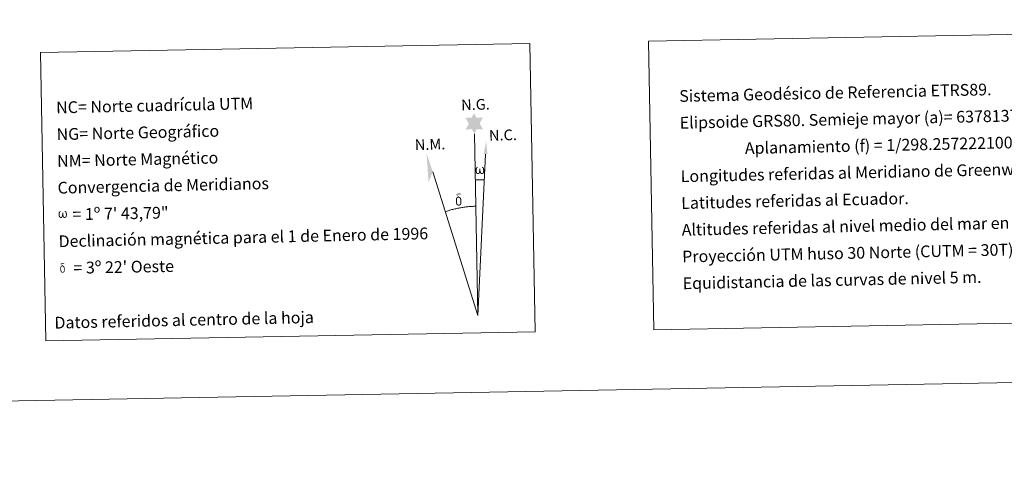
# Model space of a CAD drawing. Units: metres. Extents: x 622516 to 627025, y 4789294 to 4792346.
# Drawn here: x 625541 to 626296, y 4789294 to 4789641 of the extents above; entities that cross this region are included whole.
import ezdxf
from ezdxf.enums import TextEntityAlignment as Align

# ---------------------------------------------------------------- set-up
doc = ezdxf.new("R2010")
doc.units = ezdxf.units.M
doc.header["$MEASUREMENT"] = 0
doc.layers.add('Nivel 63', color=7, linetype='Continuous', lineweight=0)
doc.styles.add('Style-arial', font='arial.shx', dxfattribs={"bigfont": 'arialbig.shx'})

msp = doc.modelspace()

# ---------------------------------------------------------------- hatches: boundary and pattern name
at = {"layer": 'Nivel 63', "linetype": 'Continuous', "lineweight": 0, "extrusion": (0, 0, -1)}
for points in [[(-625889.65, 4789553.24), (-625891.32, 4789556.79), (-625896.08, 4789556.79), (-625893.67, 4789561.17), (-625896.04, 4789565.75), (-625891.08, 4789565.69), (-625889.36, 4789569.07), (-625887.59, 4789565.7), (-625882.84, 4789565.45), (-625885.38, 4789561.02), (-625882.85, 4789556.5), (-625887.63, 4789556.89)], [(-625892.74, 4789522.32), (-625893.11, 4789522.47), (-625893.46, 4789522.76), (-625893.89, 4789523.6), (-625894.21, 4789522.98), (-625894.42, 4789522.64), (-625894.69, 4789522.46), (-625895.08, 4789522.33), (-625895.61, 4789522.35), (-625896.17, 4789522.58), (-625896.53, 4789522.86), (-625896.83, 4789523.45), (-625897.07, 4789524.17), (-625897.23, 4789525.06), (-625897.17, 4789525.78), (-625897.03, 4789526.47), (-625896.86, 4789526.94), (-625896.61, 4789527.38), (-625896.05, 4789527.8), (-625895.34, 4789527.82), (-625895.42, 4789527.41), (-625896.05, 4789526.74), (-625896.3, 4789526.03), (-625896.35, 4789524.8), (-625896.31, 4789524.22), (-625896.15, 4789523.64), (-625896.06, 4789523.35), (-625895.83, 4789523.09), (-625895.59, 4789523.05), (-625895.35, 4789523.08), (-625894.96, 4789523.21), (-625894.78, 4789523.39), (-625894.6, 4789523.7), (-625894.36, 4789524.31), (-625894.28, 4789524.82), (-625894.23, 4789525.41), (-625894.22, 4789526.53), (-625893.44, 4789526.51), (-625893.46, 4789526.25), (-625893.42, 4789525.28), (-625893.34, 4789524.79), (-625893.25, 4789524.35), (-625893.16, 4789523.84), (-625892.9, 4789523.26), (-625892.68, 4789523.1), (-625892.45, 4789523.01), (-625892.09, 4789523.06), (-625891.77, 4789523.23), (-625891.6, 4789523.53), (-625891.49, 4789523.95), (-625891.37, 4789524.73), (-625891.32, 4789525.55), (-625891.45, 4789526.4), (-625891.74, 4789526.97), (-625892.06, 4789527.33), (-625892.28, 4789527.83), (-625891.64, 4789527.85), (-625891.2, 4789527.47), (-625890.92, 4789527.07), (-625890.72, 4789526.71), (-625890.5, 4789526.05), (-625890.44, 4789525.55), (-625890.47, 4789524.78), (-625890.6, 4789524.1), (-625890.83, 4789523.31), (-625891.04, 4789523.01), (-625891.24, 4789522.81), (-625891.55, 4789522.55), (-625892, 4789522.37)], [(-625877.84, 4789498.18), (-625878.63, 4789498.43), (-625879.28, 4789498.99), (-625878.8, 4789499.53), (-625878.33, 4789499.07), (-625877.72, 4789498.88), (-625877.14, 4789498.98), (-625876.62, 4789499.37), (-625876.47, 4789499.83), (-625876.32, 4789500.21), (-625876.18, 4789501.48), (-625876.16, 4789502.74), (-625876.26, 4789503.16), (-625876.33, 4789503.62), (-625876.78, 4789504.15), (-625876.52, 4789504.77), (-625875.81, 4789504.18), (-625875.71, 4789504.01), (-625875.58, 4789503.59), (-625875.41, 4789503.12), (-625875.42, 4789502.71), (-625875.4, 4789502.4), (-625875.42, 4789501.45), (-625875.61, 4789500.18), (-625875.67, 4789499.8), (-625875.86, 4789499.33), (-625876.11, 4789498.89), (-625876.19, 4789498.77), (-625876.46, 4789498.57), (-625877.01, 4789498.3)], [(-625879.28, 4789498.99), (-625879.36, 4789499.14), (-625879.53, 4789499.58), (-625879.65, 4789500.09), (-625879.68, 4789500.48), (-625879.66, 4789501.76), (-625879.55, 4789503.04), (-625879.46, 4789503.43), (-625879.24, 4789503.93), (-625878.99, 4789504.3), (-625878.92, 4789504.42), (-625878.17, 4789504.9), (-625876.64, 4789505.79), (-625876.2, 4789506.5), (-625876.6, 4789506.83), (-625877.06, 4789506.91), (-625877.82, 4789506.92), (-625878.98, 4789506.75), (-625879.29, 4789506.86), (-625879.19, 4789507.24), (-625878.98, 4789507.43), (-625878.51, 4789507.46), (-625877.07, 4789507.42), (-625876.52, 4789507.33), (-625876.12, 4789507.03), (-625875.9, 4789506.66), (-625875.91, 4789506.32), (-625876.47, 4789505.59), (-625876.75, 4789505.36), (-625877.32, 4789504.97), (-625876.52, 4789504.77), (-625876.78, 4789504.15), (-625877.34, 4789504.31), (-625877.98, 4789504.24), (-625878.46, 4789503.82), (-625878.64, 4789503.32), (-625878.77, 4789502.96), (-625878.93, 4789501.69), (-625878.95, 4789500.41), (-625878.88, 4789499.99), (-625878.8, 4789499.53)], [(-625573.24, 4789488.77), (-625573.93, 4789489.2), (-625574.34, 4789490), (-625574.47, 4789489.49), (-625574.86, 4789489.09), (-625575.49, 4789488.79), (-625576, 4789488.8), (-625576.51, 4789489.07), (-625576.88, 4789489.3), (-625577.16, 4789489.87), (-625577.4, 4789490.56), (-625577.54, 4789491.42), (-625577.35, 4789492.77), (-625576.95, 4789493.64), (-625576.4, 4789494.05), (-625575.72, 4789494.06), (-625575.8, 4789493.66), (-625576.41, 4789493.02), (-625576.66, 4789492.34), (-625576.7, 4789491.16), (-625576.66, 4789490.61), (-625576.52, 4789490.05), (-625576.21, 4789489.52), (-625575.74, 4789489.51), (-625575.33, 4789489.57), (-625575.17, 4789489.76), (-625575.03, 4789490.1), (-625574.8, 4789490.69), (-625574.72, 4789491.18), (-625574.67, 4789491.74), (-625574.66, 4789492.82), (-625573.91, 4789492.8), (-625573.93, 4789492.54), (-625573.89, 4789491.62), (-625573.79, 4789491.2), (-625573.7, 4789490.74), (-625573.62, 4789490.3), (-625573.39, 4789489.67), (-625572.97, 4789489.43), (-625572.31, 4789489.64), (-625572.04, 4789490.33), (-625571.92, 4789491.08), (-625571.87, 4789491.87), (-625572, 4789492.68), (-625572.27, 4789493.23), (-625572.58, 4789493.57), (-625572.79, 4789494.06), (-625572.18, 4789494.07), (-625571.75, 4789493.71), (-625571.29, 4789492.98), (-625571.09, 4789492.35), (-625571.03, 4789491.87), (-625571.06, 4789491.12), (-625571.18, 4789490.47), (-625571.41, 4789489.72), (-625571.8, 4789489.24), (-625572.54, 4789488.81)], [(-625574.34, 4789446.86), (-625574.98, 4789447.05), (-625575.5, 4789447.5), (-625575.11, 4789447.93), (-625574.74, 4789447.57), (-625574.25, 4789447.41), (-625573.79, 4789447.49), (-625573.37, 4789447.81), (-625573.25, 4789448.17), (-625573.13, 4789448.47), (-625573.02, 4789449.5), (-625573, 4789450.5), (-625573.08, 4789450.84), (-625573.14, 4789451.21), (-625573.49, 4789451.63), (-625573.29, 4789452.12), (-625572.72, 4789451.66), (-625572.64, 4789451.52), (-625572.53, 4789451.18), (-625572.4, 4789450.81), (-625572.41, 4789450.48), (-625572.39, 4789450.23), (-625572.41, 4789449.47), (-625572.56, 4789448.45), (-625572.61, 4789448.15), (-625572.76, 4789447.78), (-625572.96, 4789447.42), (-625573.02, 4789447.33), (-625573.24, 4789447.16), (-625573.68, 4789446.95)], [(-625575.49, 4789447.5), (-625575.56, 4789447.62), (-625575.7, 4789447.97), (-625575.79, 4789448.38), (-625575.82, 4789448.69), (-625575.8, 4789449.72), (-625575.71, 4789450.74), (-625575.64, 4789451.05), (-625575.46, 4789451.45), (-625575.27, 4789451.75), (-625575.21, 4789451.85), (-625574.6, 4789452.23), (-625573.38, 4789452.94), (-625573.03, 4789453.51), (-625573.36, 4789453.77), (-625573.72, 4789453.85), (-625574.33, 4789453.85), (-625575.25, 4789453.71), (-625575.5, 4789453.8), (-625575.42, 4789454.1), (-625575.25, 4789454.25), (-625574.88, 4789454.27), (-625573.73, 4789454.25), (-625573.29, 4789454.18), (-625572.96, 4789453.93), (-625572.79, 4789453.63), (-625572.8, 4789453.36), (-625573.24, 4789452.78), (-625573.47, 4789452.59), (-625573.92, 4789452.28), (-625573.29, 4789452.12), (-625573.49, 4789451.63), (-625573.94, 4789451.76), (-625574.46, 4789451.7), (-625574.84, 4789451.37), (-625574.98, 4789450.97), (-625575.08, 4789450.68), (-625575.21, 4789449.66), (-625575.23, 4789448.63), (-625575.17, 4789448.3), (-625575.11, 4789447.93)]]:
    msp.add_hatch(color=7, dxfattribs=at).paths.add_polyline_path(points)

# ---------------------------------------------------------------- linework, layer by layer
at = {"layer": 'Nivel 63', "color": 7, "linetype": 'Continuous', "lineweight": 0}
for q in [(625889.65, 4789553.24, -0.24), (625898.12, 4789537.53, -0.24), (625857.66, 4789524.22, -0.24)]:
    msp.add_line((625892.21, 4789414.1, -0.24), q, dxfattribs=at)
at = {"layer": 'Nivel 63', "color": 7, "linetype": 'Continuous', "lineweight": 0, "elevation": -0.24, "flags": 128}
for points in [[(625890.45, 4789518.1), (625897.17, 4789517.97)], [(625890.64, 4789497.75), (625889.87, 4789497.73), (625889.1, 4789497.7), (625888.33, 4789497.67), (625887.56, 4789497.63), (625886.79, 4789497.57), (625886.02, 4789497.52), (625885.26, 4789497.45), (625884.49, 4789497.38), (625883.72, 4789497.3), (625882.96, 4789497.21), (625882.2, 4789497.11), (625881.43, 4789497.01), (625880.67, 4789496.89), (625879.91, 4789496.77), (625879.15, 4789496.65), (625878.39, 4789496.51), (625877.64, 4789496.37), (625876.88, 4789496.21), (625876.13, 4789496.06), (625875.38, 4789495.89), (625874.63, 4789495.71), (625873.88, 4789495.53), (625873.13, 4789495.35), (625872.39, 4789495.15), (625871.65, 4789494.94), (625870.91, 4789494.73), (625870.17, 4789494.51), (625869.44, 4789494.29), (625868.71, 4789494.05), (625867.98, 4789493.81), (625867.25, 4789493.57)]]:
    msp.add_lwpolyline(points, dxfattribs=at)
at = {"layer": 'Nivel 63', "color": 7, "linetype": 'Continuous', "lineweight": 0}
msp.add_solid([(625899.63, 4789537.52, -0.24), (625896.66, 4789537.53, -0.24), (625898.6, 4789547.65, -0.24)], dxfattribs=at)
at = {"layer": 'Nivel 63', "color": 7, "linetype": 'Continuous', "lineweight": 0, "extrusion": (0, 0, -1)}
msp.add_solid([(-625857.66, 4789524.22, 0.24), (-625854.48, 4789516.15, 0.24), (-625852.94, 4789538.65, 0.24)], dxfattribs=at)
at = {"layer": 'Nivel 63', "color": 7, "linetype": 'Continuous', "lineweight": 0}
for points in [[(622570.76, 4789293.94, -0.24), (622516.01, 4792263.48, -0.24), (626970.31, 4792345.59, -0.24), (627025.06, 4789376.05, -0.24)], [(626022.88, 4789624.2, -0.24), (626352.95, 4789630.28, -0.24), (626357.02, 4789409.25, -0.24), (626026.95, 4789403.17, -0.24)], [(625557.36, 4789615.63, -0.24), (625932.01, 4789622.53, -0.24), (625936.08, 4789401.5, -0.24), (625561.44, 4789394.6, -0.24)]]:
    msp.add_3dface(points, dxfattribs=at)

# ---------------------------------------------------------------- texts
at = {"layer": 'Nivel 63', "color": 7, "linetype": 'Continuous', "lineweight": 0, "style": 'Style-arial'}
for s, rotation, p in [('Sistema Geodésico de Referencia ETRS89.', 1.2382, (626046.52, 4789582.15, -0.24)), ('NC= Norte cuadrícula UTM', 1.2382, (625569.21, 4789573.36, -0.24)), ('Elipsoide GRS80. Semieje mayor (a)= 6378137 m.', 1.2382, (626046.9, 4789561.65, -0.24)), ('NG= Norte Geográfico', 1.2382, (625569.58, 4789552.86, -0.24)), ('                  Aplanamiento (f) = 1/298.25722210088', 1.2382, (626047.28, 4789541.15, -0.24)), ('NM= Norte Magnético', 1.2382, (625569.96, 4789532.36, -0.24)), ('Longitudes referidas al Meridiano de Greenwich.', 1.2382, (626047.66, 4789520.66, -0.24)), ('Convergencia de Meridianos', 1.2382, (625570.34, 4789511.87, -0.24)), ('Latitudes referidas al Ecuador.', 1.2382, (626048.04, 4789500.16, -0.24)), ('    = 1º 7\' 43,79"', 1.05584, (625570.72, 4789491.37, 0.01)), ('Altitudes referidas al nivel medio del mar en Alicante.', 1.2382, (626048.41, 4789479.66, -0.24)), ('Declinación magnética para el 1 de Enero de 1996', 1.2382, (625571.1, 4789470.87, -0.24)), ('Proyección UTM huso 30 Norte (CUTM = 30T).', 1.2382, (626048.79, 4789459.17, -0.24)), ("    = 3º 22' Oeste", 1.05584, (625571.48, 4789450.37, 0.01)), ('Equidistancia de las curvas de nivel 5 m.', 1.2382, (626049.17, 4789438.67, -0.24))]:
    msp.add_text(s, height=8.9999, rotation=rotation, dxfattribs=at).set_placement(p, align=Align.MIDDLE_LEFT)
for s, p in [('N.G.', (625879.58, 4789571.26, -0.24)), ('N.C.', (625900.9, 4789547.86, -0.24)), ('N.M.', (625844.09, 4789540.69, -0.24))]:
    msp.add_text(s, height=8.187, rotation=1.69279, dxfattribs=at).set_placement(p)
msp.add_text('Datos referidos al centro de la hoja', height=8.9999, rotation=1.2382, dxfattribs=at).set_placement((625667.28, 4789410.64, -0.24), align=Align.MIDDLE_CENTER)

doc.saveas('drawing.dxf')
